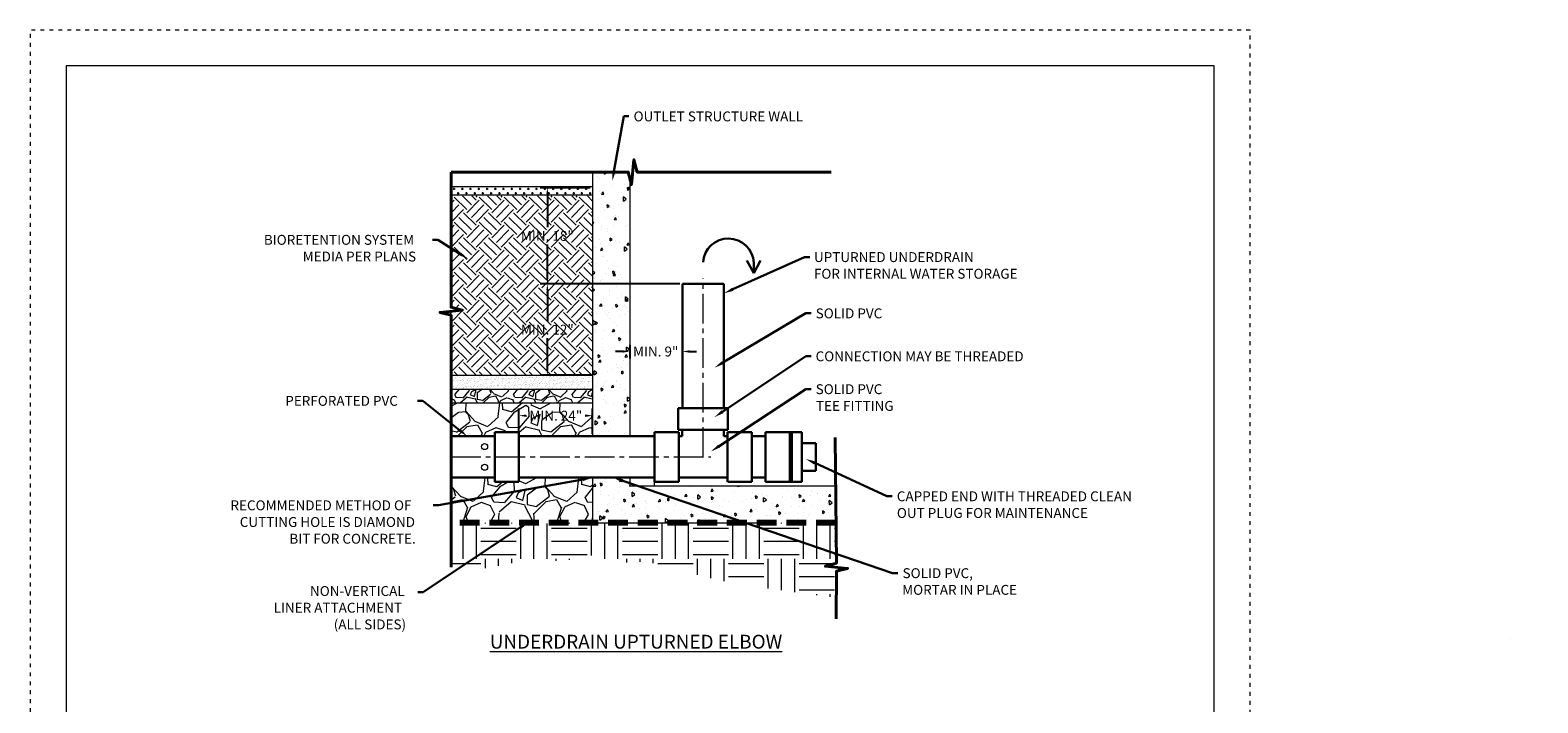
# Model space of a CAD drawing. Units: feet. Extents: x 11 to 49, y -5.9 to 34.
# Drawn here: x 11 to 49, y 17 to 34 of the extents above; entities that cross this region are included whole.
import ezdxf
from ezdxf.enums import TextEntityAlignment as Align

# ---------------------------------------------------------------- set-up
doc = ezdxf.new("R2010")
doc.units = ezdxf.units.FT
doc.header["$MEASUREMENT"] = 0
for name, pattern in [('CENTER2', [1.125, 0.75, -0.125, 0.125, -0.125]), ('DASHED2', [0.375, 0.25, -0.125]), ('DGN Style 1', [0.12725, 0, -0.12725])]:
    doc.linetypes.add(name, pattern=pattern)
for name, color, linetype, lineweight in [('G-DETL-ANNO-DIMS', 4, 'Continuous', 30), ('G-DETL-GRAVEL-LIGHT-OUTLINE', 7, 'Continuous', 0), ('G-DETL-HATCH-DGREY', 251, 'Continuous', 0), ('G-DETL-HATCH-LTGREY', 254, 'Continuous', 0), ('G-DETL-HATCH-MGREY', 253, 'Continuous', 0), ('G-DETL-HYDR-REST-LAYER-ANNO-CALLOUTS', 7, 'Continuous', 30), ('G-DETL-HYDR-REST-LAYER-BOLD-OUTLINE', 7, 'DASHED2', 80), ('G-DETL-LANDSCAPE-LIGHT-OUTLINE', 3, 'Continuous', 0), ('G-DETL-SCRN-LGRAY', 76, 'Continuous', 13), ('G-DETL-SCRN-MGRY', 252, 'Continuous', 13), ('G-DETL-SECTION LINE -BOLD', 7, 'Continuous', 40), ('G-DETL-UNDERDRAIN-BOLD-OUTLINE', 6, 'Continuous', 30), ('G-DETL-UNDERDRAIN-CENTERLINE', 6, 'CENTER2', 0), ('G-DETL-UNDERDRAIN-LIGHT-OUTLINE', 6, 'Continuous', 0), ('G-DETL-UNDERDRAIN-MASK', 93, 'Continuous', 0), ('SHEET BORDER', 7, 'Continuous', 40), ('SHEET BORDER TEXT', 7, 'Continuous', 13), ('SHEET STRUCTURE DETAILS', 7, 'Continuous', 13), ('SHEET TRIM BORDER', 7, 'DGN Style 1', 0)]:
    doc.layers.add(name, color=color, linetype=linetype, lineweight=lineweight)
doc.styles.add('Arial', font='arial.ttf')
doc.styles.get("Standard").update_dxf_attribs({"font": 'simplex.shx'})
doc.styles.add('Style-Arial', font='arial.ttf')
doc.dimstyles.get("Standard").update_dxf_attribs({"dimtxt": 0.18, "dimasz": 0.18, "dimexe": 0.18, "dimexo": 0.0625, "dimgap": 0.09, "dimtad": 0, "dimtih": 1, "dimtoh": 1, "dimdec": 4, "dimzin": 0, "dimdsep": 46, "dimtxsty": 'Standard', "dimcen": 0.09, "dimadec": 0, "dimazin": 0, "dimtfac": 1, "dimtdec": 4, "dimtofl": 0, "dimtmove": 0, "dimatfit": 3, "dimfxl": 1, "dimtolj": 1, "dimtzin": 0, "dimarcsym": 0})

# ---------------------------------------------------------------- blocks, each defined once
blk = doc.blocks.new('MULTILEADER')
at = {"layer": 'G-DETL-HYDR-REST-LAYER-ANNO-CALLOUTS', "flags": 128}
for points in [[(28.714, 27.406), (30.523, 28.217)], [(30.523, 28.217), (30.656, 28.217)]]:
    blk.add_lwpolyline(points, dxfattribs=at)
at = {"layer": 'G-DETL-HYDR-REST-LAYER-ANNO-CALLOUTS'}
blk.add_solid([(28.731, 27.368), (28.486, 27.304), (28.697, 27.444)], dxfattribs=at)
at = {"layer": 'G-DETL-HYDR-REST-LAYER-ANNO-CALLOUTS', "style": 'Style-Arial'}
for s, p in [('UPTURNED UNDERDRAIN', (30.762, 28.345)), ('FOR INTERNAL WATER STORAGE', (30.761, 27.924))]:
    blk.add_text(s, height=0.25, dxfattribs=at).set_placement(p, align=Align.TOP_LEFT)
blk = doc.blocks.new('MULTILEADER_1')
at = {"layer": 'G-DETL-HYDR-REST-LAYER-ANNO-CALLOUTS', "flags": 128}
for points in [[(21.263, 28.658), (21.129, 28.658)], [(21.821, 28.304), (21.263, 28.658)]]:
    blk.add_lwpolyline(points, dxfattribs=at)
at = {"layer": 'G-DETL-HYDR-REST-LAYER-ANNO-CALLOUTS'}
blk.add_solid([(21.844, 28.34), (22.032, 28.171), (21.799, 28.269)], dxfattribs=at)
at = {"layer": 'G-DETL-HYDR-REST-LAYER-ANNO-CALLOUTS', "style": 'Style-Arial'}
for s, p in [('BIORETENTION SYSTEM', (16.87, 28.781)), ('MEDIA PER PLANS', (17.851, 28.359))]:
    blk.add_text(s, height=0.25, dxfattribs=at).set_placement(p, align=Align.TOP_LEFT)
blk = doc.blocks.new('MULTILEADER_2')
at = {"layer": 'G-DETL-HYDR-REST-LAYER-ANNO-CALLOUTS', "flags": 128}
for points in [[(20.886, 24.589), (20.753, 24.589)], [(21.811, 23.848), (20.886, 24.589)]]:
    blk.add_lwpolyline(points, dxfattribs=at)
at = {"layer": 'G-DETL-HYDR-REST-LAYER-ANNO-CALLOUTS'}
blk.add_solid([(21.837, 23.881), (22.006, 23.692), (21.785, 23.816)], dxfattribs=at)
at = {"layer": 'G-DETL-HYDR-REST-LAYER-ANNO-CALLOUTS', "style": 'Style-Arial'}
blk.add_text(' PERFORATED PVC', height=0.25, dxfattribs=at).set_placement((17.334, 24.711), align=Align.TOP_LEFT)
blk = doc.blocks.new('MULTILEADER_3')
at = {"layer": 'G-DETL-HYDR-REST-LAYER-ANNO-CALLOUTS', "flags": 128}
for points in [[(25.932, 22.565), (32.749, 20.234)], [(32.749, 20.234), (32.883, 20.234)]]:
    blk.add_lwpolyline(points, dxfattribs=at)
at = {"layer": 'G-DETL-HYDR-REST-LAYER-ANNO-CALLOUTS', "extrusion": (0, 0, -1)}
blk.add_solid([(-25.919, 22.525), (-25.696, 22.646), (-25.946, 22.604)], dxfattribs=at)
at = {"layer": 'G-DETL-HYDR-REST-LAYER-ANNO-CALLOUTS', "style": 'Style-Arial'}
for s, p in [('SOLID PVC,', (33, 20.356)), ('MORTAR IN PLACE', (32.99, 19.934))]:
    blk.add_text(s, height=0.25, dxfattribs=at).set_placement(p, align=Align.TOP_LEFT)
blk = doc.blocks.new('MULTILEADER_4')
at = {"layer": 'G-DETL-HYDR-REST-LAYER-ANNO-CALLOUTS', "flags": 128}
for points in [[(25.712, 30.387), (25.957, 31.778)], [(25.957, 31.778), (26.091, 31.778)]]:
    blk.add_lwpolyline(points, dxfattribs=at)
at = {"layer": 'G-DETL-HYDR-REST-LAYER-ANNO-CALLOUTS', "extrusion": (0, 0, -1)}
blk.add_solid([(-25.753, 30.379), (-25.668, 30.14), (-25.671, 30.394)], dxfattribs=at)
at = {"layer": 'G-DETL-HYDR-REST-LAYER-ANNO-CALLOUTS', "style": 'Style-Arial'}
blk.add_text('OUTLET STRUCTURE WALL', height=0.25, dxfattribs=at).set_placement((26.207, 31.901), align=Align.TOP_LEFT)
blk = doc.blocks.new('MULTILEADER_5')
at = {"layer": 'G-DETL-HYDR-REST-LAYER-ANNO-CALLOUTS', "flags": 128}
for points in [[(28.367, 23.442), (30.555, 24.883)], [(30.555, 24.883), (30.689, 24.883)]]:
    blk.add_lwpolyline(points, dxfattribs=at)
at = {"layer": 'G-DETL-HYDR-REST-LAYER-ANNO-CALLOUTS'}
blk.add_solid([(28.39, 23.408), (28.158, 23.305), (28.344, 23.477)], dxfattribs=at)
at = {"layer": 'G-DETL-HYDR-REST-LAYER-ANNO-CALLOUTS', "style": 'Style-Arial'}
for s, p in [('SOLID PVC', (30.806, 25.006)), ('TEE FITTING', (30.814, 24.584))]:
    blk.add_text(s, height=0.25, dxfattribs=at).set_placement(p, align=Align.TOP_LEFT)
blk = doc.blocks.new('*D24')
at = {"layer": 'G-DETL-ANNO-DIMS', "color": 0, "lineweight": -2, "ltscale": 0.33275, "transparency": 16777216}
for p, q in [((26.11, 26.003), (26.11, 25.654)), ((27.44, 25.995), (27.44, 25.654)), ((25.93, 25.834), (25.75, 25.834)), ((27.62, 25.834), (27.8, 25.834))]:
    blk.add_line(p, q, dxfattribs=at)
at = {"layer": 'G-DETL-ANNO-DIMS', "color": 0, "ltscale": 0.33275, "transparency": 16777216}
for points in [[(25.93, 25.864), (25.93, 25.804), (26.11, 25.834)], [(27.62, 25.864), (27.62, 25.804), (27.44, 25.834)]]:
    blk.add_solid(points, dxfattribs=at)
at = {"layer": 'G-DETL-ANNO-DIMS', "color": 0, "ltscale": 0.33275, "transparency": 16777216, "insert": (26.766, 25.834), "char_height": 0.25, "attachment_point": 5, "style": 'Arial'}
blk.add_mtext('\\A1;MIN. 9"', dxfattribs=at)
blk = doc.blocks.new('MULTILEADER_6')
at = {"layer": 'G-DETL-HYDR-REST-LAYER-ANNO-CALLOUTS', "flags": 128}
for points in [[(24.926, 22.601), (21.282, 21.949)], [(21.282, 21.949), (21.149, 21.949)]]:
    blk.add_lwpolyline(points, dxfattribs=at)
at = {"layer": 'G-DETL-HYDR-REST-LAYER-ANNO-CALLOUTS', "extrusion": (0, 0, -1)}
blk.add_solid([(-24.919, 22.642), (-25.172, 22.646), (-24.934, 22.56)], dxfattribs=at)
at = {"layer": 'G-DETL-HYDR-REST-LAYER-ANNO-CALLOUTS', "style": 'Style-Arial'}
for s, p in [('RECOMMENDED METHOD OF', (16.026, 22.071)), ('CUTTING HOLE IS DIAMOND', (16.261, 21.649)), ('BIT FOR CONCRETE.', (17.514, 21.227))]:
    blk.add_text(s, height=0.25, dxfattribs=at).set_placement(p, align=Align.TOP_LEFT)
blk = doc.blocks.new('MULTILEADER_7')
at = {"layer": 'G-DETL-HYDR-REST-LAYER-ANNO-CALLOUTS', "flags": 128}
for points in [[(28.463, 25.554), (30.555, 26.799)], [(30.555, 26.799), (30.689, 26.799)]]:
    blk.add_lwpolyline(points, dxfattribs=at)
at = {"layer": 'G-DETL-HYDR-REST-LAYER-ANNO-CALLOUTS'}
blk.add_solid([(28.485, 25.518), (28.249, 25.426), (28.442, 25.59)], dxfattribs=at)
at = {"layer": 'G-DETL-HYDR-REST-LAYER-ANNO-CALLOUTS', "style": 'Style-Arial'}
blk.add_text('SOLID PVC', height=0.25, dxfattribs=at).set_placement((30.806, 26.922), align=Align.TOP_LEFT)
blk = doc.blocks.new('*D27')
at = {"layer": 'G-DETL-ANNO-DIMS', "color": 0, "lineweight": -2, "ltscale": 0.33275, "transparency": 16777216}
for p, q in [((25.11, 29.973), (23.849, 29.973)), ((24.029, 29.823), (24.029, 28.974)), ((24.029, 27.69), (24.029, 28.539)), ((27.377, 27.54), (23.849, 27.54))]:
    blk.add_line(p, q, dxfattribs=at)
at = {"layer": 'G-DETL-ANNO-DIMS', "color": 0, "ltscale": 0.33275, "transparency": 16777216}
for points in [[(24.004, 29.823), (24.054, 29.823), (24.029, 29.973)], [(24.004, 27.69), (24.054, 27.69), (24.029, 27.54)]]:
    blk.add_solid(points, dxfattribs=at)
at = {"layer": 'G-DETL-ANNO-DIMS', "color": 0, "ltscale": 0.33275, "transparency": 16777216, "insert": (24.029, 28.756), "char_height": 0.25, "attachment_point": 5, "style": 'Arial'}
blk.add_mtext('\\A1;MIN. 18"', dxfattribs=at)
blk = doc.blocks.new('*D28')
at = {"layer": 'G-DETL-ANNO-DIMS', "color": 0, "lineweight": -2, "ltscale": 0.33275, "transparency": 16777216}
for p, q in [((25.816, 27.54), (23.849, 27.54)), ((24.029, 27.39), (24.029, 26.602)), ((24.029, 25.383), (24.029, 26.171)), ((25.11, 25.233), (23.849, 25.233))]:
    blk.add_line(p, q, dxfattribs=at)
at = {"layer": 'G-DETL-ANNO-DIMS', "color": 0, "ltscale": 0.33275, "transparency": 16777216}
for points in [[(24.004, 27.39), (24.054, 27.39), (24.029, 27.54)], [(24.004, 25.383), (24.054, 25.383), (24.029, 25.233)]]:
    blk.add_solid(points, dxfattribs=at)
at = {"layer": 'G-DETL-ANNO-DIMS', "color": 0, "ltscale": 0.33275, "transparency": 16777216, "insert": (24.029, 26.387), "char_height": 0.25, "width": 1.426, "attachment_point": 5, "style": 'Arial'}
blk.add_mtext('\\A1;MIN. 12" ', dxfattribs=at)
blk = doc.blocks.new('MULTILEADER_8')
at = {"layer": 'G-DETL-HYDR-REST-LAYER-ANNO-CALLOUTS', "flags": 128}
for points in [[(23.353, 21.39), (20.889, 19.748)], [(20.889, 19.748), (20.755, 19.748)]]:
    blk.add_lwpolyline(points, dxfattribs=at)
at = {"layer": 'G-DETL-HYDR-REST-LAYER-ANNO-CALLOUTS', "extrusion": (0, 0, -1)}
blk.add_solid([(-23.33, 21.425), (-23.562, 21.529), (-23.377, 21.355)], dxfattribs=at)
at = {"layer": 'G-DETL-HYDR-REST-LAYER-ANNO-CALLOUTS', "style": 'Style-Arial'}
for s, p in [('NON-VERTICAL', (18.034, 19.905)), ('LINER ATTACHMENT', (17.117, 19.483)), ('(ALL SIDES)', (18.635, 19.061))]:
    blk.add_text(s, height=0.25, dxfattribs=at).set_placement(p, align=Align.TOP_LEFT)
blk = doc.blocks.new('MULTILEADER_9')
at = {"layer": 'G-DETL-HYDR-REST-LAYER-ANNO-CALLOUTS', "flags": 128}
for points in [[(30.781, 23.016), (32.606, 22.176)], [(32.606, 22.176), (32.739, 22.176)]]:
    blk.add_lwpolyline(points, dxfattribs=at)
at = {"layer": 'G-DETL-HYDR-REST-LAYER-ANNO-CALLOUTS', "extrusion": (0, 0, -1)}
blk.add_solid([(-30.764, 22.978), (-30.554, 23.121), (-30.799, 23.054)], dxfattribs=at)
at = {"layer": 'G-DETL-HYDR-REST-LAYER-ANNO-CALLOUTS', "style": 'Style-Arial'}
for s, p in [('CAPPED END WITH THREADED CLEAN', (32.855, 22.299)), ('OUT PLUG FOR MAINTENANCE', (32.856, 21.877))]:
    blk.add_text(s, height=0.25, dxfattribs=at).set_placement(p, align=Align.TOP_LEFT)
blk = doc.blocks.new('MULTILEADER_10')
at = {"layer": 'G-DETL-HYDR-REST-LAYER-ANNO-CALLOUTS', "flags": 128}
for points in [[(28.456, 24.313), (30.555, 25.715)], [(30.555, 25.715), (30.689, 25.715)]]:
    blk.add_lwpolyline(points, dxfattribs=at)
at = {"layer": 'G-DETL-HYDR-REST-LAYER-ANNO-CALLOUTS'}
blk.add_solid([(28.48, 24.279), (28.249, 24.175), (28.433, 24.348)], dxfattribs=at)
at = {"layer": 'G-DETL-HYDR-REST-LAYER-ANNO-CALLOUTS', "style": 'Style-Arial'}
blk.add_text('CONNECTION MAY BE THREADED', height=0.25, dxfattribs=at).set_placement((30.804, 25.837), align=Align.TOP_LEFT)
blk = doc.blocks.new('*D32')
at = {"layer": 'G-DETL-ANNO-DIMS', "color": 0, "lineweight": -2, "ltscale": 0.33275, "transparency": 16777216}
for p, q in [((23.313, 23.755), (23.313, 24.392)), ((25.172, 23.755), (25.172, 24.392)), ((23.493, 24.212), (23.5, 24.212)), ((24.992, 24.212), (24.985, 24.212))]:
    blk.add_line(p, q, dxfattribs=at)
at = {"layer": 'G-DETL-ANNO-DIMS', "color": 0, "ltscale": 0.33275, "transparency": 16777216}
for points in [[(23.493, 24.242), (23.493, 24.182), (23.313, 24.212)], [(24.992, 24.242), (24.992, 24.182), (25.172, 24.212)]]:
    blk.add_solid(points, dxfattribs=at)
at = {"layer": 'G-DETL-ANNO-DIMS', "color": 0, "ltscale": 0.33275, "transparency": 16777216, "insert": (24.243, 24.212), "char_height": 0.25, "attachment_point": 5, "style": 'Arial'}
blk.add_mtext('\\A1;MIN. 24"', dxfattribs=at)

msp = doc.modelspace()

# ---------------------------------------------------------------- hatches: boundary and pattern name
at = {"layer": 'G-DETL-HATCH-DGREY'}
h = msp.add_hatch(dxfattribs=at)
h.set_pattern_fill('CROSS', color=256, pattern_type=2)
h.set_pattern_definition([(0, (-27.62266, 34.83921), (0.104167, 0.104167), [0.052083, -0.15625]), (90, (-27.59662, 34.81317), (-0.104167, 0.104167), [0.052083, -0.15625])])
h.paths.add_polyline_path([(21.59758, 29.99178), (21.59758, 29.78344), (25.17246, 29.78344), (25.17246, 29.99178)])
h = msp.add_hatch(dxfattribs=at)
h.set_pattern_fill('AR-SAND', color=256, pattern_type=2)
h.set_pattern_definition([(82.5, (-108.728, 43.6868), (-0.08834418, 0.08275057), [0, -0.09544, 0, -0.10674, 0, -0.10203]), (52.5, (-108.72775, 43.68677), (-0.0467232, 0.20387295), [0, -0.051487, 0, -0.08602, 0, -0.032964]), (12.5, (-108.782, 43.6322), (0.1380114, 0.13851448), [0, -0.03139, 0, -0.11302, 0, -0.14755]), (2.5, (-108.78236, 43.63216), (0.09449952, 0.17243313), [0, -0.015697, 0, -0.07409, 0, -0.084764])])
h.paths.add_polyline_path([(21.61052, 25.23338), (21.61052, 24.88457), (25.17246, 24.88457), (25.17246, 25.23338)])
h = msp.add_hatch(dxfattribs=at)
h.set_pattern_fill('GRAVEL', color=256, pattern_type=2)
h.set_pattern_definition([(273.01279, (-109.05925, 45.72316), (1.18395007, -20.12714912), [0.225261, -22.300922]), (229.96974, (-109.047416, 45.49821), (13.02344893, 15.391348877), [0.386556, -38.269002]), (177.51045, (-109.29605, 45.20222), (24.86294819, -1.18394995), [0.272565, -26.984009]), (312.27369, (-109.4618, 44.444496), (-22.495048526, 24.86294839), [0.352014, -34.849349]), (337.833654, (-109.22501, 44.18403), (-20.12714869, 8.28764954), [0.345177, -34.172598]), (42.27369, (-108.90534, 44.05379), (-24.86294839, -22.495048526), [0.352014, -34.849349]), (82.69424, (-108.64487, 44.29058), (-3.551850066, -27.230848575), [0.46552, -46.086452]), (117.25533, (-108.585675, 44.75232), (-17.759248926, 34.334548392), [0.439499, -43.510407]), (166.429566, (-108.78695, 45.143026), (-24.862948445, 5.919749436), [0.353206, -34.967416]), (220.23636, (-109.13029, 45.2259), (14.20739902, 11.83949887), [0.403239, -19.758702]), (267.39744, (-109.43812, 44.965434), (-1.183949819, -27.230848133), [0.521475, -51.62611]), (183.81408, (-108.27785, 45.60477), (-15.39134925, -1.18394963), [0.177986, -17.620684]), (216.469234, (-108.45544, 45.59293), (17.75924897, 13.02344903), [0.338617, -33.523179]), (270, (-108.7277, 45.3917), (1.18395, -1.18395), [0.23679, -2.13111]), (248.1986, (-108.9527, 45.45085), (3.55184963, 8.28764927), [0.127516, -12.624015]), (336.8014, (-109.00006, 45.33246), (-4.7357997, 2.3678994), [0.180333, -8.836361]), (75.96376, (-108.8343, 45.26142), (1.18395, 5.9197499), [0.292894, -9.470207]), (206.56505, (-108.76327, 45.54557), (3.5518504, 1.1839497), [0.211791, -5.082994]), (61.38954, (-109.68675, 44.64577), (8.28764966, 15.391349175), [0.296696, -29.373004]), (115.34618, (-109.54467, 44.90624), (8.28764915, -17.759249285), [0.248912, -24.64221]), (338.1986, (-109.00006, 45.78236), (-8.28764927, 3.55184963), [0.25503, -12.496501]), (28.61046, (-108.76327, 45.68764), (-15.391349175, -8.28764966), [0.296696, -29.373004]), (24.44395, (-108.9527, 43.91172), (-8.2876494, -3.55184955), [0.286114, -14.019607]), (339.77514, (-108.69223, 44.03011), (-18.94319874, 7.10369911), [0.239731, -23.733428]), (111.8014, (-107.80427, 44.61025), (-3.55184963, 8.28764927), [0.25503, -12.496501]), (62.354025, (-107.89898, 44.84704), (-10.65554942, -20.12714927), [0.280674, -27.786681]), (114.44396, (-108.3844, 44.03011), (3.55184955, -8.2876494), [0.143057, -14.162664]), (146.30993, (-107.8753, 44.5392), (-5.91974965, 3.5518494), [0.085376, -8.452209]), (210.96376, (-107.94634, 44.58657), (4.7357993, 2.3679002), [0.345177, -6.558378]), (231.009006, (-108.24233, 44.40898), (10.65554942, 13.02344932), [0.319886, -31.66868]), (348.69007, (-108.72775, 45.15487), (-3.5518499, 1.1839495), [0.241479, -5.795505]), (38.157227, (-108.49096, 45.10751), (22.495048474, 17.75924912), [0.421593, -41.737665]), (105.9454, (-108.15945, 45.36798), (3.55184998, -13.0234497), [0.172385, -17.066186]), (135, (-108.2068, 45.5337), (-2.3679, 2e-16), [0.10046, -1.573897]), (165.25644, (-108.30153, 44.42082), (13.0234491, -3.55184987), [0.232609, -23.028317]), (93.01279, (-108.52648, 44.48001), (-1.18395007, 20.12714912), [0.450523, -22.075661]), (45, (-108.5502, 44.9299), (2e-16, 2.3679), [0.435333, -1.239025]), (10.30485, (-108.24233, 45.23774), (20.1271486, 3.55184928), [0.264739, -26.209186]), (299.0546, (-107.98186, 45.2851), (3.55185, -5.91974957), [0.24379, -11.945721]), (252.645975, (-107.863466, 45.07199), (-10.655549765, -34.334548363), [0.396932, -39.296303]), (220.42608, (-107.98186, 44.693125), (-16.575299012, -14.207399248), [0.419927, -41.572759])])
h.paths.add_polyline_path([(21.58621, 24.53576), (21.58621, 23.69201), (22.70247, 23.69201), (22.70247, 23.79666), (23.31291, 23.79666), (23.31291, 23.69201), (25.17246, 23.69201), (25.17246, 24.53576)])
h = msp.add_hatch(dxfattribs=at)
h.set_pattern_fill('GRAVEL', color=256, pattern_type=2)
h.set_pattern_definition([(273.01279, (-109.4292, 43.83254), (1.18395007, -20.12714912), [0.225261, -22.300922]), (229.96974, (-109.41736, 43.60759), (13.02344893, 15.391348877), [0.386556, -38.269002]), (177.51045, (-109.66599, 43.3116), (24.86294819, -1.18394995), [0.272565, -26.984009]), (312.27369, (-109.831745, 42.553876), (-22.495048526, 24.86294839), [0.352014, -34.849349]), (337.833654, (-109.594955, 42.29341), (-20.12714869, 8.28764954), [0.345177, -34.172598]), (42.27369, (-109.27529, 42.16317), (-24.86294839, -22.495048526), [0.352014, -34.849349]), (82.69424, (-109.01482, 42.39996), (-3.551850066, -27.230848575), [0.46552, -46.086452]), (117.25533, (-108.95562, 42.8617), (-17.759248926, 34.334548392), [0.439499, -43.510407]), (166.429566, (-109.15689, 43.25241), (-24.862948445, 5.919749436), [0.353206, -34.967416]), (220.23636, (-109.50024, 43.33528), (14.20739902, 11.83949887), [0.403239, -19.758702]), (267.39744, (-109.808066, 43.074814), (-1.183949819, -27.230848133), [0.521475, -51.62611]), (183.81408, (-108.6478, 43.71415), (-15.39134925, -1.18394963), [0.177986, -17.620684]), (216.469234, (-108.82539, 43.70231), (17.75924897, 13.02344903), [0.338617, -33.523179]), (270, (-109.0977, 43.501), (1.18395, -1.18395), [0.23679, -2.13111]), (248.1986, (-109.32265, 43.56023), (3.55184963, 8.28764927), [0.127516, -12.624015]), (336.8014, (-109.37, 43.44184), (-4.7357997, 2.3678994), [0.180333, -8.836361]), (75.96376, (-109.20425, 43.3708), (1.18395, 5.9197499), [0.292894, -9.470207]), (206.56505, (-109.1332, 43.65495), (3.5518504, 1.1839497), [0.211791, -5.082994]), (61.38954, (-110.056695, 42.75515), (8.28764966, 15.391349175), [0.296696, -29.373004]), (115.34618, (-109.91462, 43.01562), (8.28764915, -17.759249285), [0.248912, -24.64221]), (338.1986, (-109.37, 43.89174), (-8.28764927, 3.55184963), [0.25503, -12.496501]), (28.61046, (-109.13321, 43.79702), (-15.391349175, -8.28764966), [0.296696, -29.373004]), (24.44395, (-109.32265, 42.0211), (-8.2876494, -3.55184955), [0.286114, -14.019607]), (339.77514, (-109.06218, 42.13949), (-18.94319874, 7.10369911), [0.239731, -23.733428]), (111.8014, (-108.17422, 42.71963), (-3.55184963, 8.28764927), [0.25503, -12.496501]), (62.354025, (-108.26893, 42.95642), (-10.65554942, -20.12714927), [0.280674, -27.786681]), (114.44396, (-108.75435, 42.1395), (3.55184955, -8.2876494), [0.143057, -14.162664]), (146.30993, (-108.24525, 42.6486), (-5.91974965, 3.5518494), [0.085376, -8.452209]), (210.96376, (-108.3163, 42.69595), (4.7357993, 2.3679002), [0.345177, -6.558378]), (231.009006, (-108.61228, 42.51836), (10.65554942, 13.02344932), [0.319886, -31.66868]), (348.69007, (-109.0977, 43.26425), (-3.5518499, 1.1839495), [0.241479, -5.795505]), (38.157227, (-108.860906, 43.21689), (22.495048474, 17.75924912), [0.421593, -41.737665]), (105.9454, (-108.5294, 43.47736), (3.55184998, -13.0234497), [0.172385, -17.066186]), (135, (-108.5768, 43.6431), (-2.3679, 2e-16), [0.10046, -1.573897]), (165.25644, (-108.67147, 42.5302), (13.0234491, -3.55184987), [0.232609, -23.028317]), (93.01279, (-108.89642, 42.5894), (-1.18395007, 20.12714912), [0.450523, -22.075661]), (45, (-108.9201, 43.0393), (2e-16, 2.3679), [0.435333, -1.239025]), (10.30485, (-108.61228, 43.34712), (20.1271486, 3.55184928), [0.264739, -26.209186]), (299.0546, (-108.3518, 43.39448), (3.55185, -5.91974957), [0.24379, -11.945721]), (252.645975, (-108.23341, 43.18137), (-10.655549765, -34.334548363), [0.396932, -39.296303]), (220.42608, (-108.35181, 42.802506), (-16.575299012, -14.207399248), [0.419927, -41.572759])])
h.paths.add_polyline_path([(21.59758, 22.64111), (21.59758, 21.5079), (25.17246, 21.5079), (25.17246, 22.64111), (23.31828, 22.64514), (23.31828, 22.5405), (22.70783, 22.5405), (22.70783, 22.64514)])
at = {"layer": 'G-DETL-HATCH-LTGREY'}
h = msp.add_hatch(dxfattribs=at)
h.set_pattern_fill('AR-CONC', color=256, pattern_type=2)
h.set_pattern_definition([(95, (42.08246, 18.0851), (0.51708, 0.433882), [0.070312, -0.773437]), (40, (42.08246, 18.0851), (-0.590617, 0.406657), [0.05625, -0.61875]), (145.4514, (42.12555, 18.1212), (-0.073537, 0.840539), [0.059756, -0.65732]), (91.184, (41.9499, 18.21766), (0.817213, 0.597763), [0.10547, -1.160156]), (141.6356, (42.018, 18.2675), (-0.026157, 1.265354), [0.089635, -0.98598]), (36.184, (41.9499, 18.2177), (-0.026156, 1.265355), [0.084375, -0.928125]), (66, (42.0493, 18.2508), (0.662599, 0.128796), [0.070312, -0.773437]), (11, (42.0493, 18.2508), (-0.319414, 0.642007), [0.05625, -0.61875]), (116.4514, (42.10453, 18.26153), (0.343184, 0.770803), [0.059756, -0.65732]), (82.5, (42.08246, 18.08507), (-0.2126184, 0.2287402), [0, -0.61125, 0, -0.628125, 0, -0.621094]), (52.5, (42.08246, 18.08507), (-0.0870683, 0.435852), [0, -0.358125, 0, -0.597187, 0, -0.236719]), (12.5, (41.93464, 17.93724), (0.36883, 0.3389253), [0, -0.234375, 0, -0.73125, 0, -0.970312]), (2.5, (41.86834, 17.87095), (0.320241, 0.452962), [0, -0.304687, 0, -0.485625, 0, -0.689062])])
h.paths.add_polyline_path([(26.10996, 30.21555), (26.07094, 30.36763), (25.17246, 30.36763), (25.17246, 23.69201), (26.10311, 23.69201), (26.1168, 27.91705), (26.10996, 27.91705)])
h = msp.add_hatch(dxfattribs=at)
h.set_pattern_fill('AR-CONC', color=256, pattern_type=2)
h.set_pattern_definition([(95, (42.06524, 22.0076), (0.51708, 0.433882), [0.070312, -0.773437]), (40, (42.06524, 22.0076), (-0.590617, 0.406657), [0.05625, -0.61875]), (145.4514, (42.10833, 22.04376), (-0.073537, 0.84054), [0.059756, -0.65732]), (91.184, (41.9327, 22.1402), (0.817213, 0.597763), [0.10547, -1.160156]), (141.6356, (42.0008, 22.19), (-0.026157, 1.265354), [0.089635, -0.98598]), (36.184, (41.9327, 22.1402), (-0.026156, 1.265355), [0.084375, -0.928125]), (66, (42.0321, 22.1733), (0.662599, 0.128796), [0.070312, -0.773437]), (11, (42.0321, 22.1733), (-0.319414, 0.642007), [0.05625, -0.61875]), (116.4514, (42.0873, 22.18406), (0.343184, 0.770803), [0.059756, -0.65732]), (82.5, (42.06524, 22.0076), (-0.2126184, 0.2287402), [0, -0.61125, 0, -0.628125, 0, -0.621094]), (52.5, (42.06524, 22.0076), (-0.0870683, 0.435852), [0, -0.358125, 0, -0.597187, 0, -0.236719]), (12.5, (41.91742, 21.85977), (0.36883, 0.3389253), [0, -0.234375, 0, -0.73125, 0, -0.970312]), (2.5, (41.85112, 21.79348), (0.320241, 0.452962), [0, -0.304687, 0, -0.485625, 0, -0.689062])])
h.paths.add_polyline_path([(31.3157, 21.50522), (31.3157, 22.44282), (26.10996, 22.44282), (26.10996, 22.64554), (25.17246, 22.64554), (25.17246, 21.50522)])
at = {"layer": 'G-DETL-HATCH-MGREY'}
h = msp.add_hatch(dxfattribs=at)
h.set_pattern_fill('GRAVEL', color=256, pattern_type=2)
h.set_pattern_definition([(273.01279, (-108.93494, 44.959514), (0.739968835, -12.579468073), [0.140788, -13.938076]), (229.96974, (-108.92754, 44.81892), (8.139656054, 9.61959363), [0.241597, -23.918126]), (177.510447, (-109.082934, 44.63393), (15.53934249, -0.73996874), [0.170353, -16.865006]), (312.27369, (-109.18653, 44.16035), (-14.059405404, 15.539342845), [0.220009, -21.780843]), (337.833654, (-109.038536, 43.997555), (-12.579467598, 5.179780786), [0.215736, -21.357874]), (42.27369, (-108.838745, 43.91616), (-15.539342845, -14.059405404), [0.220009, -21.780843]), (82.69424, (-108.67595, 44.064152), (-2.219906229, -17.019280367), [0.29095, -28.804032]), (117.255328, (-108.638953, 44.35274), (-11.099530293, 21.45909219), [0.274687, -27.194004]), (166.429566, (-108.76475, 44.59693), (-15.539342894, 3.699843451), [0.220754, -21.854635]), (220.23636, (-108.97934, 44.64873), (8.87962451, 7.399687034), [0.252024, -12.349189]), (267.397438, (-109.17173, 44.485934), (-0.739968704, -17.019280455), [0.325922, -32.266319]), (183.814075, (-108.44656, 44.88552), (-9.61959289, -0.73996874), [0.111241, -11.012928]), (216.469234, (-108.557556, 44.878117), (11.099530398, 8.139655505), [0.211636, -20.951987]), (270, (-108.72775, 44.7523), (0.739969, -0.739969), [0.147993, -1.331944]), (248.19859, (-108.86834, 44.78932), (2.2199062, 5.17978058), [0.079697, -7.89001]), (336.80141, (-108.89794, 44.71532), (-2.9598748, 1.4799371), [0.112708, -5.522725]), (75.96376, (-108.79435, 44.67093), (0.7399684, 3.69984337), [0.183059, -5.91888]), (206.56505, (-108.74995, 44.84852), (2.2199057, 0.73996855), [0.13237, -3.176871]), (61.38954, (-109.327124, 44.28614), (5.179780832, 9.619592777), [0.185435, -18.358128]), (115.346176, (-109.23833, 44.448935), (5.179780874, -11.099530314), [0.15557, -15.401381]), (338.19859, (-108.89794, 44.99651), (-5.17978058, 2.2199062), [0.159394, -7.810313]), (28.61046, (-108.74995, 44.937315), (-9.619592777, -5.179780832), [0.185435, -18.358128]), (24.44395, (-108.86834, 43.82736), (-5.17978108, -2.21990674), [0.178821, -8.762254]), (339.77514, (-108.70555, 43.90136), (-11.83949975, 4.439812302), [0.149832, -14.833392]), (111.80141, (-108.15057, 44.26394), (-2.2199062, 5.17978058), [0.159394, -7.810313]), (62.354025, (-108.20977, 44.41194), (-6.659718118, -12.57946773), [0.175421, -17.366676]), (114.44396, (-108.51316, 43.90136), (2.21990674, -5.17978108), [0.089411, -8.851665]), (146.30993, (-108.19497, 44.21954), (-3.69984308, 2.21990633), [0.05336, -5.282631]), (210.96376, (-108.23937, 44.24914), (2.9598745, 1.47993746), [0.215736, -4.098986]), (231.009006, (-108.42436, 44.13815), (6.659718514, 8.139656041), [0.199929, -19.792925]), (348.69007, (-108.72775, 44.60433), (-2.2199062, 0.7399691), [0.150925, -3.62219]), (38.157227, (-108.579756, 44.57473), (14.059405697, 11.099530998), [0.263496, -26.086041]), (105.9454, (-108.37256, 44.73752), (2.21990565, -8.13965584), [0.107741, -10.666366]), (135, (-108.4022, 44.8411), (-1.479938, 1e-16), [0.062788, -0.983685]), (165.25644, (-108.46136, 44.14555), (8.139655704, -2.219906095), [0.14538, -14.392698]), (93.01279, (-108.601955, 44.18255), (-0.739968835, 12.579468073), [0.281577, -13.797288]), (45, (-108.6168, 44.4637), (1e-16, 1.479938), [0.272083, -0.774391]), (10.304846, (-108.42436, 44.65613), (12.579468086, 2.21990604), [0.165462, -16.380741]), (299.0546, (-108.26157, 44.68572), (2.21990598, -3.69984377), [0.152369, -7.466075]), (252.645975, (-108.18757, 44.55253), (-6.659718652, -21.459092843), [0.248082, -24.560189]), (220.42608, (-108.26157, 44.31574), (-10.359561899, -8.879624511), [0.262455, -25.982974])])
h.paths.add_polyline_path([(21.61052, 24.88457), (21.61052, 24.53576), (25.17246, 24.53576), (25.17246, 24.88457)])
at = {"layer": 'G-DETL-SCRN-LGRAY', "lineweight": 0, "ltscale": 0.33275}
h = msp.add_hatch(dxfattribs=at)
h.set_pattern_fill('EARTH', color=256, pattern_type=2)
h.set_pattern_definition([(0, (34.8517, 4.6292), (0.892857, 0.892857), [0.89286, -0.89286]), (0, (34.8517, 4.96406), (0.892857, 0.892857), [0.89286, -0.89286]), (0, (34.8517, 5.2989), (0.892857, 0.892857), [0.89286, -0.89286]), (90, (34.9633, 5.4105), (-0.892857, 0.892857), [0.89286, -0.89286]), (90, (35.29814, 5.4105), (-0.892857, 0.892857), [0.89286, -0.89286]), (90, (35.633, 5.4105), (-0.892857, 0.892857), [0.89286, -0.89286])])
h.paths.add_polyline_path([(31.3157, 19.61106), (31.3311, 20.27842), (31.6124, 20.35338), (31.04941, 20.40426), (31.32922, 20.48068), (31.3157, 21.50504), (25.18033, 21.50504), (25.16458, 21.50522), (21.61429, 21.50522), (21.61429, 20.32936), (22.46492, 20.35623), (23.47306, 20.54436), (24.48121, 20.54436), (25.15856, 20.67873), (25.80441, 20.49061), (26.45025, 20.51748), (27.08034, 20.43686), (27.87234, 20.16811), (28.59623, 20.00123), (28.98765, 19.92722)])
at = {"layer": 'G-DETL-SCRN-MGRY'}
h = msp.add_hatch(dxfattribs=at)
h.set_pattern_fill('EARTH', color=256, pattern_type=2)
h.set_pattern_definition([(45, (-140.6568, -39.08175), (6e-17, 0.631346), [0.446429, -0.446429]), (45, (-140.7752, -38.96337), (6e-17, 0.631346), [0.446429, -0.446429]), (45, (-140.89356, -38.845), (6e-17, 0.631346), [0.446429, -0.446429]), (135, (-140.89356, -38.76607), (-0.6313445, 0), [0.446429, -0.446429]), (135, (-140.7752, -38.6477), (-0.6313445, 0), [0.446429, -0.446429]), (135, (-140.6568, -38.5293), (-0.6313445, 0), [0.446429, -0.446429])])
h.paths.add_polyline_path([(25.17246, 29.76462), (21.61052, 29.76462), (21.59758, 26.95033), (21.87957, 26.87799), (21.31707, 26.82189), (21.59758, 26.74807), (21.61052, 25.23339), (25.17246, 25.23338)])
at = {"layer": 'SHEET STRUCTURE DETAILS', "lineweight": 0, "ltscale": 0.33275}
h = msp.add_hatch(dxfattribs=at)
h.set_pattern_fill('AR-CONC', color=252, pattern_type=2)
h.paths.add_polyline_path([(48.363, 18.83503), (48.42854, 18.83469, -0.41547435), (48.50805, 18.75484), (48.50814, 18.4594, 0.43014544), (48.59236, 18.37968), (49.03017, 18.40316, -0.42820052), (49.04371, 18.3903), (49.04371, 18.2073), (48.50805, 18.2073), (48.50805, 18.04909), (48.35006, 18.04909), (48.35006, 18.82218, -0.41463122)])
h = msp.add_hatch(dxfattribs=at)
h.set_pattern_fill('AR-CONC', color=252, pattern_type=2)
h.paths.add_polyline_path([(48.50814, 18.45943), (48.50805, 18.4594), (48.50805, 18.75552, 0.41295437), (48.42854, 18.83469), (48.36301, 18.83503, 0.41574585), (48.35006, 18.82215), (48.35006, 18.29084), (48.35107, 18.29084), (48.35089, 18.25933), (48.40707, 18.259), (48.43513, 18.26076), (48.43512, 18.25888), (48.46646, 18.26015), (48.46634, 18.2386), (48.43502, 18.2407), (48.435, 18.2389), (48.42853, 18.23949), (48.42887, 18.18754), (48.49243, 18.18754), (48.49243, 18.2073), (48.50805, 18.2073), (49.04371, 18.2073), (49.04371, 18.39027, 0.43113068), (49.03007, 18.40315), (48.59229, 18.37968, -0.42999205)])
h.paths.add_polyline_path([(48.50805, 18.4594), (48.50805, 18.75484)], flags=16)
h.paths.add_polyline_path([(48.50805, 18.75484, 0.41547435), (48.42854, 18.83469, -0.41547435)])
h.paths.add_polyline_path([(48.363, 18.83503, 0.41463122), (48.35006, 18.82218, -0.41463122)])
h.paths.add_polyline_path([(49.04371, 18.3903, 0.42820052), (49.03017, 18.40316, -0.42820052)])
h.paths.add_polyline_path([(48.50814, 18.4594, 0.43014544), (48.59236, 18.37968, -0.43014544)])
h = msp.add_hatch(dxfattribs=at)
h.set_pattern_fill('AR-CONC', color=252, pattern_type=2)
h.paths.add_polyline_path([(48.50814, 18.4594, 0.43014544), (48.59236, 18.37968), (49.03017, 18.40316, -0.42820052), (49.04371, 18.3903), (49.04371, 18.2073), (48.50805, 18.2073), (48.50805, 18.04909), (48.35006, 18.04909), (48.35006, 18.82218, -0.41463122), (48.363, 18.83503), (48.42854, 18.83469, -0.41547435), (48.50805, 18.75484), (48.50805, 18.4594)], is_closed=False)
h = msp.add_hatch(dxfattribs=at)
h.set_pattern_fill('AR-CONC', color=252, pattern_type=2)
h.paths.add_polyline_path([(48.50814, 18.4594, 0.43014544), (48.59236, 18.37968), (49.03017, 18.40316, -0.42820052), (49.04371, 18.3903), (49.04371, 18.2073), (48.50805, 18.2073), (48.50805, 18.04909), (48.35006, 18.04909), (48.35006, 18.82218, -0.41463122), (48.363, 18.83503), (48.42854, 18.83469, -0.41547435), (48.50805, 18.75484), (48.50805, 18.4594)], is_closed=False)
h = msp.add_hatch(dxfattribs=at)
h.set_pattern_fill('AR-CONC', color=252, pattern_type=2)
h.set_pattern_definition([(50, (0, 0), (1.79315, -0.15688), [0.1875, -2.0625]), (355, (0, 0), (-0.34688, 1.88048), [0.15, -1.65]), (100.4514, (0.1494, -0.013), (1.44627, 1.7236), [0.15935, -1.752855]), (46.184, (0, 0.5), (2.6681, -0.4138), [0.28125, -3.09375]), (96.6356, (0.2223, 0.4655), (2.33665, 2.4353), [0.23903, -2.62928]), (351.184, (0, 0.5), (2.33666, 2.4353), [0.225, -2.475]), (21, (0.25, 0.375), (1.49227, -1.006547), [0.1875, -2.0625]), (326, (0.25, 0.375), (0.60829, 1.812875), [0.15, -1.65]), (71.4514, (0.3744, 0.2911), (2.100556, 0.80633), [0.15935, -1.752855]), (37.5, (0, 0), (0.0304, 0.832235), [0, -1.63, 0, -1.675, 0, -1.65625]), (7.5, (0, 0), (0.657674, 0.98603), [0, -0.955, 0, -1.5925, 0, -0.63125]), (327.5, (-0.5575, 0), (1.334556, -0.056387), [0, -0.625, 0, -1.95, 0, -2.5875]), (317.5, (-0.8075, 0), (1.457965, 0.250262), [0, -0.8125, 0, -1.295, 0, -1.8375])])
h.paths.add_polyline_path([(48.50814, 18.4594, 0.43014544), (48.59236, 18.37968), (49.03017, 18.40316, -0.42820052), (49.04371, 18.3903), (49.04371, 18.2073), (48.50805, 18.2073), (48.50805, 18.04909), (48.35006, 18.04909), (48.35006, 18.82218, -0.41463122), (48.363, 18.83503), (48.42854, 18.83469, -0.41547435), (48.50805, 18.75484), (48.50805, 18.4594)], is_closed=False)

# ---------------------------------------------------------------- linework, layer by layer
at = {"layer": 'G-DETL-GRAVEL-LIGHT-OUTLINE'}
for p, q in [((21.61052, 25.23338), (25.17246, 25.23338)), ((21.61052, 24.88457), (25.17246, 24.88457)), ((21.61052, 24.53576), (25.17246, 24.53576))]:
    msp.add_line(p, q, dxfattribs=at)
at = {"layer": 'G-DETL-HATCH-LTGREY'}
for p, q in [((25.17246, 30.36763), (25.17246, 23.69201)), ((26.10996, 30.21555), (26.10996, 23.69201)), ((25.17246, 22.64554), (25.17246, 21.50522)), ((26.10996, 22.64554), (26.10996, 22.44282)), ((26.73108, 22.54089), (26.72902, 22.44282)), ((26.09274, 22.44282), (31.3157, 22.44282)), ((25.15524, 21.50522), (29.36907, 21.50522))]:
    msp.add_line(p, q, dxfattribs=at)
at = {"layer": 'G-DETL-HYDR-REST-LAYER-BOLD-OUTLINE', "ltscale": 2}
msp.add_line((31.3157, 21.50522), (21.59758, 21.50522), dxfattribs=at)
at = {"layer": 'G-DETL-LANDSCAPE-LIGHT-OUTLINE'}
for p, q in [((25.17246, 29.99178), (21.59758, 29.99178)), ((25.17246, 29.78344), (21.59758, 29.78344))]:
    msp.add_line(p, q, dxfattribs=at)
at = {"layer": 'G-DETL-SECTION LINE -BOLD', "flags": 128}
for points in [[(31.2006, 30.36763), (26.29671, 30.36763), (26.21432, 30.68075), (26.15169, 30.05287), (26.07094, 30.36763), (21.59758, 30.36763)], [(21.59758, 20.38311), (21.59758, 26.74807), (21.31707, 26.82189), (21.87957, 26.87799), (21.59758, 26.95033), (21.59758, 30.36763)], [(31.29977, 23.65839), (31.32922, 20.48068), (31.04941, 20.40426), (31.6124, 20.35338), (31.3311, 20.27842), (31.32065, 19.07371)]]:
    msp.add_lwpolyline(points, dxfattribs=at)
at = {"layer": 'G-DETL-UNDERDRAIN-BOLD-OUTLINE'}
for p, q in [((27.43962, 27.53997), (28.48609, 27.53997)), ((27.43962, 24.40054), (27.43962, 27.53997)), ((28.48609, 24.40054), (28.48609, 27.53997)), ((27.3329, 24.40054), (28.58867, 24.40054)), ((27.3329, 23.85112), (27.3329, 24.40054)), ((27.33497, 24.40054), (28.59074, 24.40054)), ((28.58867, 23.85112), (28.58867, 24.40054)), ((21.59758, 23.69201), (22.70247, 23.69201)), ((22.70247, 22.54089), (22.70247, 23.79666)), ((23.31291, 22.54089), (23.31291, 23.79666)), ((23.31291, 23.69201), (26.73943, 23.69201)), ((27.34987, 23.79666), (26.73943, 23.79666)), ((26.73943, 22.54089), (26.73943, 23.79666)), ((27.34987, 23.79666), (26.73943, 23.79666)), ((26.73943, 22.54089), (26.73943, 23.79666)), ((27.3329, 23.85112), (28.58867, 23.85112)), ((27.43755, 23.69201), (27.33946, 23.69201)), ((27.43755, 23.69201), (27.33946, 23.69201)), ((27.34987, 22.54089), (27.34987, 23.79666)), ((27.34987, 22.54089), (27.34987, 23.79666)), ((27.43755, 23.69201), (27.43755, 23.85112)), ((28.48402, 23.69201), (28.48402, 23.85112)), ((28.58211, 23.69201), (28.48402, 23.69201)), ((28.58211, 23.69201), (28.48402, 23.69201)), ((29.19255, 23.79666), (28.58211, 23.79666)), ((28.58211, 22.54089), (28.58211, 23.79666)), ((29.19255, 23.79666), (28.58211, 23.79666)), ((28.58211, 22.54089), (28.58211, 23.79666)), ((29.19255, 22.54089), (29.19255, 23.79666)), ((29.19255, 22.54089), (29.19255, 23.79666)), ((29.54145, 23.69201), (29.19255, 23.69201)), ((29.54145, 23.69201), (29.19255, 23.69201)), ((29.54145, 22.54089), (29.54145, 23.79666)), ((29.54145, 23.79666), (30.45711, 23.79666)), ((29.54145, 22.54089), (29.54145, 23.79666)), ((29.54145, 23.79666), (30.45711, 23.79666)), ((30.15189, 22.54089), (30.15189, 23.79666)), ((30.15189, 22.54089), (30.15189, 23.79666)), ((30.20639, 22.54089), (30.20639, 23.79666)), ((30.20639, 22.54089), (30.20639, 23.79666)), ((30.45711, 22.54089), (30.45711, 23.79666)), ((30.45711, 22.54089), (30.45711, 23.79666)), ((30.45711, 23.5176), (30.80592, 23.5176)), ((30.45711, 23.5176), (30.80592, 23.5176)), ((30.80592, 22.81995), (30.80592, 23.5176)), ((30.80592, 22.81995), (30.80592, 23.5176)), ((21.59758, 22.64554), (22.70247, 22.64554)), ((23.31291, 22.64554), (26.73943, 22.64554)), ((26.74149, 22.54089), (27.35193, 22.54089)), ((26.74149, 22.54089), (27.35193, 22.54089)), ((27.34153, 22.64554), (28.58418, 22.64554)), ((27.34153, 22.64554), (28.58418, 22.64554)), ((28.58418, 22.54089), (29.19462, 22.54089)), ((28.58418, 22.54089), (29.19462, 22.54089)), ((29.19255, 22.64554), (29.54145, 22.64554)), ((29.19255, 22.64554), (29.54145, 22.64554)), ((29.54145, 22.54089), (30.45711, 22.54089)), ((29.54145, 22.54089), (30.45711, 22.54089)), ((30.45711, 22.81995), (30.80592, 22.81995)), ((30.45711, 22.81995), (30.80592, 22.81995))]:
    msp.add_line(p, q, dxfattribs=at)
at = {"layer": 'G-DETL-UNDERDRAIN-BOLD-OUTLINE', "ltscale": 0.33275}
for p, q in [((23.31291, 23.79666), (22.70247, 23.79666)), ((23.31291, 22.54089), (22.70247, 22.54089))]:
    msp.add_line(p, q, dxfattribs=at)
at = {"layer": 'G-DETL-UNDERDRAIN-BOLD-OUTLINE', "ltscale": 20, "flags": 128}
msp.add_lwpolyline([(29.24122, 28.07372, 0.94845966), (27.96079, 28.08889)], format="xyb", dxfattribs=at)
at = {"layer": 'G-DETL-UNDERDRAIN-BOLD-OUTLINE', "flags": 128}
for points in [[(29.24122, 27.81728), (29.06815, 28.1324)], [(29.24122, 27.81728), (29.4143, 28.1324)], [(29.24122, 28.07372), (29.24122, 27.81728)]]:
    msp.add_lwpolyline(points, dxfattribs=at)
at = {"layer": 'G-DETL-UNDERDRAIN-CENTERLINE'}
for p, q in [((27.96079, 23.16878), (27.96079, 27.68001)), ((27.96079, 23.16878), (27.96079, 27.68001)), ((21.59758, 23.16878), (28.1582, 23.16878))]:
    msp.add_line(p, q, dxfattribs=at)
at = {"layer": 'G-DETL-UNDERDRAIN-LIGHT-OUTLINE', "ltscale": 0.1}
for centre in [(22.44566, 23.43039), (22.44566, 23.43039), (22.44566, 22.90716), (22.44566, 22.90716)]:
    msp.add_circle(centre, 0.07518, dxfattribs=at)
at = {"layer": 'G-DETL-UNDERDRAIN-MASK', "flags": 128}
for points in [[(22.70247, 23.69201), (22.18358, 23.69201)], [(22.18358, 22.64554), (22.70247, 22.64554)]]:
    msp.add_lwpolyline(points, dxfattribs=at)
at = {"layer": 'SHEET BORDER', "lineweight": 0}
msp.add_3dface([(40.87044, 33.05039), (11.87399, 33.05039), (11.87399, -5.00744), (40.87044, -5.00744)], dxfattribs=at)
at = {"layer": 'SHEET TRIM BORDER', "lineweight": 0}
msp.add_3dface([(41.77658, 33.95653), (10.96785, 33.95653), (10.96785, -5.91359), (41.77658, -5.91359)], dxfattribs=at)

# ---------------------------------------------------------------- block references
at = {"layer": 'G-DETL-HYDR-REST-LAYER-ANNO-CALLOUTS'}
for name in ['MULTILEADER_4', 'MULTILEADER_1', 'MULTILEADER', 'MULTILEADER_7', 'MULTILEADER_10', 'MULTILEADER_5', 'MULTILEADER_2', 'MULTILEADER_9', 'MULTILEADER_6', 'MULTILEADER_3', 'MULTILEADER_8']:
    msp.add_blockref(name, (0, 0), dxfattribs=at)

# ---------------------------------------------------------------- texts
at = {"layer": 'SHEET BORDER TEXT', "lineweight": 0, "insert": (26.26828, 18.6741), "char_height": 0.35, "attachment_point": 2, "style": 'Arial'}
msp.add_mtext('\\LUNDERDRAIN UPTURNED ELBOW', dxfattribs=at)

# ---------------------------------------------------------------- dimensions: what is measured, and where the dimension line sits
at = {"layer": 'G-DETL-ANNO-DIMS', "ltscale": 0.33275}
for base, p1, p2, angle, text, picture, middle in [((24.0291, 29.97296), (27.43962, 27.53997), (25.17246, 29.97296), 90, 'MIN. 18"', '*D27', (24.0291, 28.75646)), ((24.0291, 25.23338), (25.87892, 27.53997), (25.17246, 25.23338), 270, 'MIN. 12" ', '*D28', (24.0291, 26.38668))]:
    dim = msp.add_linear_dim(base=base, p1=p1, p2=p2, angle=angle, text=text, dimstyle='Standard', override={"dimtxt": 0.25, "dimasz": 0.15, "dimtxsty": 'Arial', "dimtmove": 2}, dxfattribs=at)
    dim.commit()
    dim.dimension.update_dxf_attribs({"geometry": picture, "text_midpoint": middle, "dimtype": 160})
for base, p1, p2, text, picture, middle in [((27.43962, 25.8343), (26.10996, 26.06553), (27.43962, 26.0574), 'MIN. 9"', '*D24', (26.76619, 25.8343)), ((25.17246, 24.21242), (23.31291, 23.69201), (25.17246, 23.69201), 'MIN. 24"', '*D32', (24.24268, 24.21242))]:
    dim = msp.add_linear_dim(base=base, p1=p1, p2=p2, text=text, dimstyle='Standard', override={"dimtxt": 0.25, "dimtxsty": 'Arial'}, dxfattribs=at)
    dim.commit()
    dim.dimension.update_dxf_attribs({"geometry": picture, "text_midpoint": middle, "dimtype": 160})

doc.saveas('drawing.dxf')
